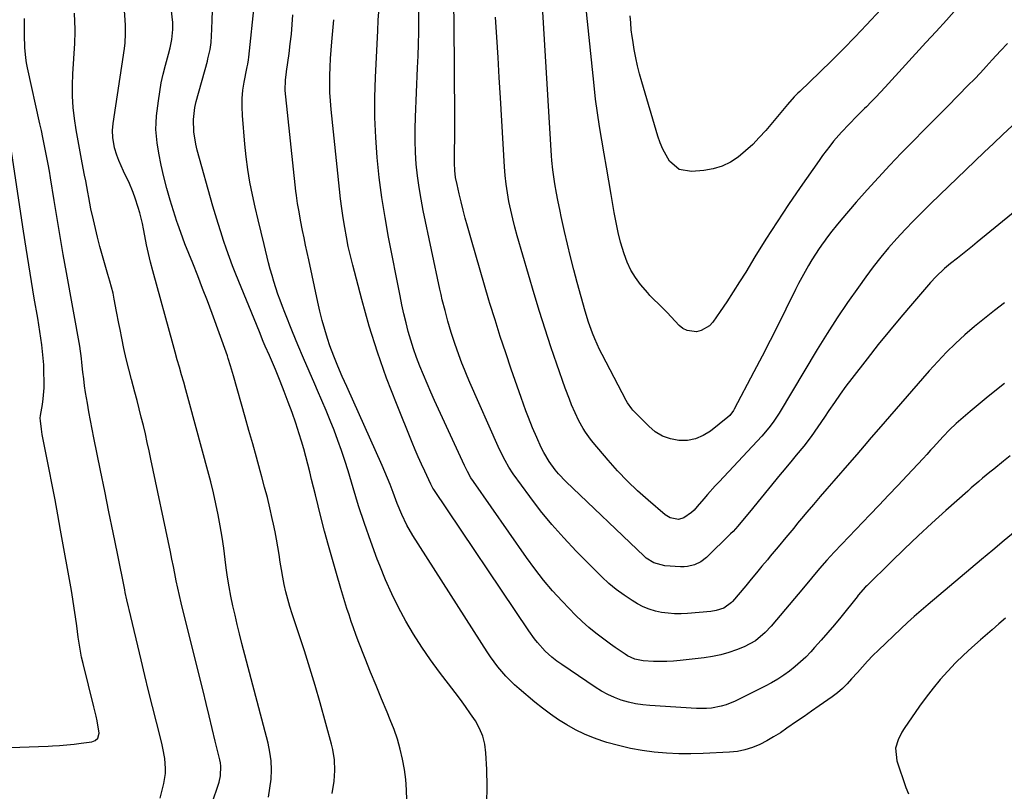
# Model space of a CAD drawing. Units: inches. Extents: x 1841707 to 1847084, y 468673 to 474002.
# Drawn here: x 1843267 to 1843650, y 472223 to 472523 of the extents above; entities that cross this region are included whole.
import ezdxf

# ---------------------------------------------------------------- set-up
doc = ezdxf.new("R2010")
doc.units = ezdxf.units.IN
doc.header["$MEASUREMENT"] = 0
doc.layers.add('7', color=7, linetype='Continuous')
doc.layers.add('8', color=7, linetype='Continuous')

msp = doc.modelspace()

# ---------------------------------------------------------------- linework, layer by layer
at = {"layer": '7', "color": 18}
for points in [[(1843388.5, 472221.66, 1784), (1843389.24, 472226.49, 1784), (1843389.51, 472230.64, 1784), (1843389.34, 472234.8, 1784), (1843388.7, 472238.9, 1784), (1843388.22, 472240.93, 1784), (1843383.77, 472257.03, 1784), (1843381.84, 472263.81, 1784), (1843379.83, 472270.56, 1784), (1843377.71, 472277.28, 1784), (1843375.51, 472283.98, 1784), (1843372.9, 472291.74, 1784), (1843372, 472294.56, 1784), (1843371.18, 472297.39, 1784), (1843370.46, 472300.26, 1784), (1843369.81, 472303.14, 1784), (1843369.24, 472306.04, 1784), (1843368.71, 472308.95, 1784), (1843368.24, 472311.87, 1784), (1843367.8, 472314.87, 1784), (1843367.36, 472317.83, 1784), (1843366.86, 472320.79, 1784), (1843366.29, 472323.73, 1784), (1843365.67, 472326.66, 1784), (1843365.16, 472328.94, 1784), (1843364.22, 472332.99, 1784), (1843363.24, 472337.04, 1784), (1843362.2, 472341.07, 1784), (1843361.12, 472345.09, 1784), (1843360.45, 472347.51, 1784), (1843359, 472352.74, 1784), (1843357.55, 472357.96, 1784), (1843356.09, 472363.18, 1784), (1843354.63, 472368.4, 1784), (1843350.09, 472384.56, 1784), (1843348.95, 472388.45, 1784), (1843348.01, 472391.33, 1784), (1843347.67, 472392.28, 1784), (1843341.7, 472408.75, 1784), (1843339.88, 472413.69, 1784), (1843338.03, 472418.61, 1784), (1843336.13, 472423.51, 1784), (1843334.19, 472428.4, 1784), (1843331.13, 472436.02, 1784), (1843329.49, 472440.35, 1784), (1843328.38, 472443.63, 1784), (1843328.02, 472444.73, 1784), (1843325.42, 472452.99, 1784), (1843324.1, 472457.5, 1784), (1843322.91, 472462.04, 1784), (1843321.91, 472466.63, 1784), (1843321.03, 472471.25, 1784), (1843320.35, 472475.28, 1784), (1843320.03, 472477.91, 1784), (1843319.85, 472480.54, 1784), (1843319.9, 472483.17, 1784), (1843320.1, 472485.81, 1784), (1843320.81, 472491.73, 1784), (1843321.3, 472495.23, 1784), (1843321.9, 472498.7, 1784), (1843322.65, 472502.15, 1784), (1843323.51, 472505.58, 1784), (1843324.68, 472509.87, 1784), (1843325.33, 472512.42, 1784), (1843326.04, 472515.66, 1784), (1843326.46, 472519.48, 1784), (1843326.38, 472522.36, 1784), (1843326.29, 472523.32, 1784), (1843323.99, 472544.26, 1784)], [(1843363.64, 472220.3, 1782), (1843364.24, 472223.8, 1782), (1843364.68, 472227.32, 1782), (1843364.82, 472230.86, 1782), (1843364.71, 472234.37, 1782), (1843364.24, 472237.86, 1782), (1843363.53, 472241.32, 1782), (1843353.37, 472280.22, 1782), (1843352.44, 472283.87, 1782), (1843351.53, 472287.53, 1782), (1843350.66, 472291.2, 1782), (1843349.82, 472294.88, 1782), (1843349.05, 472298.57, 1782), (1843348.35, 472302.27, 1782), (1843347.76, 472305.99, 1782), (1843347.24, 472309.72, 1782), (1843346.84, 472312.9, 1782), (1843346.26, 472317.27, 1782), (1843345.61, 472321.63, 1782), (1843344.88, 472325.97, 1782), (1843344.09, 472330.31, 1782), (1843343.21, 472334.63, 1782), (1843342.27, 472338.93, 1782), (1843341.23, 472343.21, 1782), (1843340.12, 472347.48, 1782), (1843333.11, 472373.27, 1782), (1843332.31, 472376.19, 1782), (1843331.49, 472379.11, 1782), (1843330.66, 472382.02, 1782), (1843329.81, 472384.93, 1782), (1843328.96, 472387.84, 1782), (1843328.12, 472390.75, 1782), (1843327.3, 472393.67, 1782), (1843326.5, 472396.59, 1782), (1843318.67, 472425.38, 1782), (1843317.78, 472428.78, 1782), (1843316.96, 472432.2, 1782), (1843316.22, 472435.63, 1782), (1843315.53, 472439.08, 1782), (1843315.03, 472441.78, 1782), (1843314.6, 472443.88, 1782), (1843313.56, 472448.02, 1782), (1843312.95, 472450.07, 1782), (1843311.78, 472453.74, 1782), (1843311.03, 472455.92, 1782), (1843309.25, 472460.15, 1782), (1843308.16, 472462.36, 1782), (1843307.17, 472464.34, 1782), (1843305.42, 472468.41, 1782), (1843304.66, 472470.49, 1782), (1843303.73, 472473.42, 1782), (1843303.03, 472477.43, 1782), (1843302.97, 472480.15, 1782), (1843303.22, 472482.85, 1782), (1843307.54, 472512.12, 1782), (1843307.82, 472514.38, 1782), (1843308.02, 472517.79, 1782), (1843307.96, 472521.2, 1782), (1843307.13, 472534.68, 1782)], [(1843651.54, 472514.05, 1802), (1843648.83, 472511.22, 1802), (1843645.59, 472507.64, 1802), (1843643.31, 472505.14, 1802), (1843641.01, 472502.65, 1802), (1843638.66, 472500.2, 1802), (1843636.3, 472497.77, 1802), (1843628.31, 472489.69, 1802), (1843623.77, 472485.09, 1802), (1843619.22, 472480.48, 1802), (1843614.69, 472475.87, 1802), (1843610.15, 472471.26, 1802), (1843605.67, 472466.6, 1802), (1843601.26, 472461.87, 1802), (1843596.93, 472457.06, 1802), (1843592.68, 472452.19, 1802), (1843586.65, 472445.15, 1802), (1843584.88, 472443.04, 1802), (1843583.16, 472440.9, 1802), (1843581.48, 472438.72, 1802), (1843579.84, 472436.5, 1802), (1843579.71, 472436.31, 1802), (1843578.2, 472434.15, 1802), (1843576.74, 472431.96, 1802), (1843575.34, 472429.73, 1802), (1843573.99, 472427.47, 1802), (1843572.69, 472425.18, 1802), (1843571.43, 472422.87, 1802), (1843570.21, 472420.53, 1802), (1843569.03, 472418.18, 1802), (1843565.28, 472410.56, 1802), (1843562.23, 472404.4, 1802), (1843559.13, 472398.25, 1802), (1843555.98, 472392.14, 1802), (1843552.8, 472386.04, 1802), (1843545.1, 472371.47, 1802), (1843544.86, 472371.04, 1802), (1843543.4, 472369.05, 1802), (1843542.68, 472368.39, 1802), (1843535.85, 472362.94, 1802), (1843533.03, 472361.19, 1802), (1843530.05, 472359.9, 1802), (1843526.87, 472359.34, 1802), (1843523.54, 472359.25, 1802), (1843520.25, 472359.92, 1802), (1843517.17, 472361, 1802), (1843514.38, 472362.71, 1802), (1843511.8, 472364.84, 1802), (1843505.62, 472371.17, 1802), (1843505.23, 472371.59, 1802), (1843503.57, 472373.92, 1802), (1843503.02, 472374.93, 1802), (1843493.69, 472392.78, 1802), (1843492.66, 472394.82, 1802), (1843490.77, 472398.98, 1802), (1843489.91, 472401.1, 1802), (1843488.36, 472405.41, 1802), (1843487.04, 472409.78, 1802), (1843483.96, 472420.94, 1802), (1843482.63, 472425.89, 1802), (1843481.36, 472430.85, 1802), (1843480.16, 472435.83, 1802), (1843479.02, 472440.82, 1802), (1843477.73, 472446.61, 1802), (1843477.27, 472448.72, 1802), (1843476.4, 472452.94, 1802), (1843475.85, 472455.68, 1802), (1843475.21, 472459.3, 1802), (1843474.93, 472461.12, 1802), (1843474.45, 472464.76, 1802), (1843474.09, 472468.41, 1802), (1843473.96, 472470.25, 1802), (1843469.85, 472537.32, 1802)], [(1843417.57, 472219.03, 1786), (1843417.44, 472223.06, 1786), (1843417.15, 472227.08, 1786), (1843416.62, 472231.07, 1786), (1843415.92, 472235.05, 1786), (1843414.99, 472238.97, 1786), (1843413.91, 472242.85, 1786), (1843412.6, 472246.67, 1786), (1843411.14, 472250.43, 1786), (1843409.91, 472253.37, 1786), (1843407.74, 472258.57, 1786), (1843405.6, 472263.79, 1786), (1843403.49, 472269.01, 1786), (1843401.41, 472274.25, 1786), (1843398.66, 472281.23, 1786), (1843397.71, 472283.73, 1786), (1843396.78, 472286.25, 1786), (1843395.91, 472288.77, 1786), (1843395.07, 472291.32, 1786), (1843394.27, 472293.87, 1786), (1843393.47, 472296.42, 1786), (1843392.69, 472298.98, 1786), (1843391.91, 472301.55, 1786), (1843390.17, 472307.39, 1786), (1843388.57, 472312.89, 1786), (1843387.02, 472318.4, 1786), (1843385.55, 472323.93, 1786), (1843384.12, 472329.48, 1786), (1843381.96, 472338.17, 1786), (1843381.22, 472341.15, 1786), (1843380.48, 472344.13, 1786), (1843379.75, 472347.12, 1786), (1843379.03, 472350.1, 1786), (1843378.27, 472353.08, 1786), (1843377.47, 472356.04, 1786), (1843376.59, 472358.98, 1786), (1843375.66, 472361.91, 1786), (1843374.31, 472366.01, 1786), (1843372.89, 472370.17, 1786), (1843371.4, 472374.3, 1786), (1843369.83, 472378.4, 1786), (1843368.2, 472382.48, 1786), (1843366.37, 472386.92, 1786), (1843365.61, 472388.76, 1786), (1843364.05, 472392.43, 1786), (1843362.46, 472396.09, 1786), (1843361.67, 472397.92, 1786), (1843360.15, 472401.61, 1786), (1843351.01, 472424.1, 1786), (1843349.72, 472427.36, 1786), (1843348.48, 472430.64, 1786), (1843347.3, 472433.94, 1786), (1843346.17, 472437.26, 1786), (1843345.1, 472440.6, 1786), (1843344.05, 472443.94, 1786), (1843343.05, 472447.3, 1786), (1843342.07, 472450.67, 1786), (1843335.9, 472472.51, 1786), (1843335.34, 472474.85, 1786), (1843334.61, 472479.59, 1786), (1843334.48, 472484.39, 1786), (1843335.04, 472489.13, 1786), (1843335.57, 472491.47, 1786), (1843339.88, 472507.15, 1786), (1843340.12, 472508.05, 1786), (1843340.96, 472511.7, 1786), (1843341.3, 472514.48, 1786), (1843341.63, 472519.71, 1786), (1843341.79, 472523.26, 1786), (1843341.86, 472526.81, 1786)], [(1843448.77, 472217.87, 1788), (1843448.88, 472224.47, 1788), (1843448.72, 472231.08, 1788), (1843448.37, 472237.56, 1788), (1843447.92, 472240.86, 1788), (1843447.15, 472244.04, 1788), (1843445.88, 472247.07, 1788), (1843444.28, 472249.98, 1788), (1843442.39, 472252.79, 1788), (1843440.46, 472255.57, 1788), (1843438.47, 472258.31, 1788), (1843436.44, 472261.02, 1788), (1843430.34, 472268.99, 1788), (1843426.8, 472273.81, 1788), (1843423.4, 472278.73, 1788), (1843420.22, 472283.78, 1788), (1843417.17, 472288.92, 1788), (1843414.34, 472294.19, 1788), (1843411.68, 472299.54, 1788), (1843409.27, 472305, 1788), (1843407.01, 472310.54, 1788), (1843406.04, 472313.08, 1788), (1843403.5, 472319.97, 1788), (1843401.07, 472326.9, 1788), (1843398.8, 472333.89, 1788), (1843396.64, 472340.91, 1788), (1843394.71, 472347.45, 1788), (1843393.47, 472351.45, 1788), (1843392.16, 472355.42, 1788), (1843390.75, 472359.36, 1788), (1843389.28, 472363.27, 1788), (1843387.73, 472367.16, 1788), (1843386.14, 472371.04, 1788), (1843384.5, 472374.89, 1788), (1843382.83, 472378.73, 1788), (1843381.72, 472381.24, 1788), (1843379.49, 472386.33, 1788), (1843377.3, 472391.44, 1788), (1843375.16, 472396.57, 1788), (1843373.06, 472401.72, 1788), (1843370.04, 472409.22, 1788), (1843369.11, 472411.6, 1788), (1843368.21, 472413.99, 1788), (1843367.37, 472416.39, 1788), (1843366.55, 472418.81, 1788), (1843365.78, 472421.24, 1788), (1843365.06, 472423.68, 1788), (1843364.38, 472426.14, 1788), (1843363.74, 472428.61, 1788), (1843362.01, 472435.65, 1788), (1843360.83, 472440.5, 1788), (1843359.67, 472445.36, 1788), (1843358.55, 472450.22, 1788), (1843357.44, 472455.09, 1788), (1843356.45, 472459.98, 1788), (1843355.6, 472464.89, 1788), (1843354.95, 472469.83, 1788), (1843354.45, 472474.79, 1788), (1843353.53, 472486.06, 1788), (1843353.4, 472489.32, 1788), (1843353.44, 472492.57, 1788), (1843353.75, 472495.81, 1788), (1843354.23, 472499.04, 1788), (1843355.25, 472504.38, 1788), (1843355.36, 472504.93, 1788), (1843355.59, 472506.03, 1788), (1843355.92, 472507.68, 1788), (1843356.07, 472508.79, 1788), (1843358.29, 472529.84, 1788)], [(1843650.39, 472381.49, 1794), (1843644.04, 472376.4, 1794), (1843637, 472370.64, 1794), (1843634.27, 472368.31, 1794), (1843631.6, 472365.91, 1794), (1843629.03, 472363.4, 1794), (1843626.53, 472360.81, 1794), (1843622.62, 472356.61, 1794), (1843621.64, 472355.54, 1794), (1843620.2, 472353.9, 1794), (1843618.74, 472352.29, 1794), (1843612.47, 472345.64, 1794), (1843608.83, 472341.79, 1794), (1843605.19, 472337.95, 1794), (1843601.54, 472334.12, 1794), (1843597.88, 472330.29, 1794), (1843586.98, 472318.91, 1794), (1843584.04, 472315.78, 1794), (1843581.16, 472312.59, 1794), (1843578.35, 472309.35, 1794), (1843575.25, 472305.59, 1794), (1843572.14, 472301.84, 1794), (1843559.45, 472286.87, 1794), (1843557.19, 472284.44, 1794), (1843553.38, 472281.26, 1794), (1843549.04, 472278.91, 1794), (1843546.04, 472277.71, 1794), (1843542.97, 472276.62, 1794), (1843539.85, 472275.7, 1794), (1843536.67, 472275.04, 1794), (1843533.44, 472274.54, 1794), (1843524.06, 472273.47, 1794), (1843521.48, 472273.24, 1794), (1843518.9, 472273.1, 1794), (1843516.31, 472273.08, 1794), (1843513.72, 472273.15, 1794), (1843509.62, 472273.39, 1794), (1843506.46, 472274.08, 1794), (1843503.51, 472275.4, 1794), (1843502.59, 472275.96, 1794), (1843498.74, 472278.56, 1794), (1843496.88, 472279.87, 1794), (1843493.26, 472282.61, 1794), (1843491.23, 472284.2, 1794), (1843488.49, 472286.46, 1794), (1843485.82, 472288.8, 1794), (1843483.25, 472291.25, 1794), (1843480.76, 472293.79, 1794), (1843478.08, 472296.63, 1794), (1843474.39, 472300.71, 1794), (1843470.83, 472304.9, 1794), (1843467.46, 472309.24, 1794), (1843464.21, 472313.69, 1794), (1843443.56, 472343.26, 1794), (1843442.56, 472344.78, 1794), (1843441.22, 472347.16, 1794), (1843440.01, 472349.61, 1794), (1843428.4, 472374.9, 1794), (1843426.92, 472378.2, 1794), (1843425.47, 472381.51, 1794), (1843424.07, 472384.84, 1794), (1843422.65, 472388.31, 1794), (1843421.39, 472391.63, 1794), (1843420.21, 472394.97, 1794), (1843419.15, 472398.35, 1794), (1843418.16, 472401.75, 1794), (1843417.26, 472405.23, 1794), (1843416.41, 472408.69, 1794), (1843415.65, 472412.17, 1794), (1843414.92, 472415.66, 1794), (1843410.47, 472438.51, 1794), (1843409.08, 472446.23, 1794), (1843407.85, 472453.99, 1794), (1843406.85, 472461.77, 1794), (1843406.01, 472469.58, 1794), (1843405.45, 472477.4, 1794), (1843405.12, 472485.23, 1794), (1843405.12, 472493.07, 1794), (1843405.34, 472500.92, 1794), (1843406.23, 472519.02, 1794), (1843406.45, 472523.1, 1794), (1843406.78, 472527.97, 1794)], [(1843650.4, 472412.91, 1796), (1843646.45, 472409.94, 1796), (1843642.56, 472406.89, 1796), (1843638.75, 472403.73, 1796), (1843635, 472400.5, 1796), (1843631.37, 472397.15, 1796), (1843627.82, 472393.71, 1796), (1843624.41, 472390.14, 1796), (1843621.1, 472386.47, 1796), (1843601.28, 472363.7, 1796), (1843598.47, 472360.44, 1796), (1843595.68, 472357.16, 1796), (1843592.88, 472353.88, 1796), (1843590.06, 472350.63, 1796), (1843583.88, 472343.55, 1796), (1843581.24, 472340.51, 1796), (1843578.63, 472337.47, 1796), (1843576.02, 472334.41, 1796), (1843573.44, 472331.34, 1796), (1843571.34, 472328.84, 1796), (1843569.81, 472327.01, 1796), (1843568.29, 472325.18, 1796), (1843565.25, 472321.51, 1796), (1843562.22, 472317.83, 1796), (1843559.17, 472314.17, 1796), (1843558.02, 472312.78, 1796), (1843555.92, 472310.25, 1796), (1843553.82, 472307.73, 1796), (1843551.72, 472305.21, 1796), (1843549.61, 472302.69, 1796), (1843544.43, 472296.5, 1796), (1843544.07, 472296.09, 1796), (1843541.04, 472293.92, 1796), (1843538.04, 472293, 1796), (1843535.96, 472292.69, 1796), (1843526.92, 472291.91, 1796), (1843524.4, 472291.78, 1796), (1843521.87, 472291.78, 1796), (1843519.36, 472291.96, 1796), (1843516.85, 472292.27, 1796), (1843514.39, 472292.8, 1796), (1843512, 472293.52, 1796), (1843509.7, 472294.5, 1796), (1843507.47, 472295.66, 1796), (1843505.34, 472296.93, 1796), (1843502.19, 472298.98, 1796), (1843499.14, 472301.17, 1796), (1843496.28, 472303.59, 1796), (1843493.52, 472306.15, 1796), (1843483.49, 472316.22, 1796), (1843478.68, 472321.29, 1796), (1843474.04, 472326.49, 1796), (1843469.66, 472331.91, 1796), (1843465.44, 472337.47, 1796), (1843459.02, 472346.36, 1796), (1843457.34, 472348.87, 1796), (1843455.84, 472351.49, 1796), (1843453.83, 472355.55, 1796), (1843453.21, 472356.93, 1796), (1843442.17, 472381.95, 1796), (1843441.1, 472384.43, 1796), (1843440.06, 472386.93, 1796), (1843439.05, 472389.44, 1796), (1843437.79, 472392.75, 1796), (1843436.25, 472397.06, 1796), (1843434.85, 472401.42, 1796), (1843433.57, 472405.82, 1796), (1843432.45, 472409.96, 1796), (1843431.41, 472414.13, 1796), (1843430.93, 472416.22, 1796), (1843430.47, 472418.31, 1796), (1843423.98, 472448.94, 1796), (1843423.11, 472453.44, 1796), (1843422.35, 472457.95, 1796), (1843421.76, 472462.49, 1796), (1843421.28, 472467.05, 1796), (1843420.97, 472471.62, 1796), (1843420.79, 472476.2, 1796), (1843420.79, 472480.78, 1796), (1843420.91, 472485.36, 1796), (1843421.8, 472504.63, 1796), (1843421.98, 472509.22, 1796), (1843422.13, 472513.82, 1796), (1843422.22, 472518.42, 1796), (1843422.28, 472523.01, 1796), (1843422.31, 472527.59, 1796)], [(1843665.11, 472457.23, 1798), (1843639.81, 472436.56, 1798), (1843637.9, 472435, 1798), (1843635.97, 472433.46, 1798), (1843632.09, 472430.43, 1798), (1843629.43, 472428.36, 1798), (1843627.04, 472426.36, 1798), (1843623.63, 472423.15, 1798), (1843621.52, 472420.85, 1798), (1843614.5, 472412.7, 1798), (1843610.01, 472407.41, 1798), (1843605.58, 472402.07, 1798), (1843601.23, 472396.66, 1798), (1843596.94, 472391.2, 1798), (1843590.98, 472383.49, 1798), (1843588.65, 472380.42, 1798), (1843586.38, 472377.32, 1798), (1843584.18, 472374.17, 1798), (1843582.02, 472370.98, 1798), (1843580.33, 472368.43, 1798), (1843577.72, 472364.59, 1798), (1843575.03, 472360.82, 1798), (1843572.22, 472357.13, 1798), (1843569.28, 472353.54, 1798), (1843567.63, 472351.58, 1798), (1843564.56, 472347.89, 1798), (1843563.03, 472346.04, 1798), (1843551.09, 472331.41, 1798), (1843548.4, 472328.12, 1798), (1843546.58, 472325.95, 1798), (1843544.67, 472323.87, 1798), (1843543.67, 472322.86, 1798), (1843534.26, 472313.72, 1798), (1843532.09, 472312.03, 1798), (1843529.62, 472310.84, 1798), (1843526.95, 472310.18, 1798), (1843525.58, 472310.07, 1798), (1843524.2, 472310.07, 1798), (1843518.15, 472310.43, 1798), (1843513.74, 472311.59, 1798), (1843510.85, 472313.45, 1798), (1843509.97, 472314.21, 1798), (1843479.47, 472343.34, 1798), (1843476.66, 472346.29, 1798), (1843475.37, 472347.86, 1798), (1843472.99, 472351.17, 1798), (1843470.92, 472354.68, 1798), (1843469.95, 472356.6, 1798), (1843468.2, 472360.42, 1798), (1843466.56, 472364.29, 1798), (1843465, 472368.21, 1798), (1843463.99, 472370.83, 1798), (1843463.02, 472373.46, 1798), (1843462.08, 472376.1, 1798), (1843458.26, 472387.13, 1798), (1843456.09, 472393.51, 1798), (1843453.97, 472399.9, 1798), (1843451.93, 472406.33, 1798), (1843449.94, 472412.77, 1798), (1843449.56, 472414.03, 1798), (1843447.82, 472419.86, 1798), (1843446.1, 472425.69, 1798), (1843444.41, 472431.53, 1798), (1843442.74, 472437.38, 1798), (1843441.22, 472442.79, 1798), (1843440.35, 472445.94, 1798), (1843439.52, 472449.1, 1798), (1843438.73, 472452.28, 1798), (1843437.97, 472455.46, 1798), (1843437.13, 472459.13, 1798), (1843436.6, 472461.86, 1798), (1843436.26, 472464.61, 1798), (1843436.1, 472467.39, 1798), (1843436.1, 472470.16, 1798), (1843436.2, 472473.29, 1798), (1843436.27, 472476.25, 1798), (1843436.32, 472479.2, 1798), (1843436.34, 472482.16, 1798), (1843436.33, 472485.11, 1798), (1843436.05, 472522.1, 1798), (1843435.85, 472529, 1798)], [(1843631.73, 472527.61, 1804), (1843627.76, 472523.19, 1804), (1843623.78, 472518.79, 1804), (1843619.78, 472514.4, 1804), (1843603.87, 472497, 1804), (1843602.09, 472495.07, 1804), (1843600.28, 472493.16, 1804), (1843598.45, 472491.28, 1804), (1843596.6, 472489.41, 1804), (1843595.93, 472488.75, 1804), (1843592.88, 472485.7, 1804), (1843589.85, 472482.63, 1804), (1843586.9, 472479.49, 1804), (1843583.83, 472475.93, 1804), (1843582.36, 472474.1, 1804), (1843579.52, 472470.36, 1804), (1843578.15, 472468.45, 1804), (1843570.81, 472457.94, 1804), (1843566.26, 472451.29, 1804), (1843561.79, 472444.58, 1804), (1843557.45, 472437.79, 1804), (1843553.2, 472430.94, 1804), (1843549.58, 472424.97, 1804), (1843547.17, 472421.09, 1804), (1843544.71, 472417.23, 1804), (1843542.2, 472413.41, 1804), (1843539.63, 472409.63, 1804), (1843536.73, 472405.42, 1804), (1843535.44, 472404, 1804), (1843532.29, 472402.12, 1804), (1843530.43, 472401.66, 1804), (1843526.75, 472402.13, 1804), (1843525.15, 472403, 1804), (1843523.67, 472404.19, 1804), (1843519.02, 472409.19, 1804), (1843516.16, 472412.05, 1804), (1843513.22, 472414.82, 1804), (1843512.3, 472415.8, 1804), (1843511.41, 472416.81, 1804), (1843508.67, 472420.06, 1804), (1843506.61, 472422.81, 1804), (1843504.81, 472425.7, 1804), (1843503.37, 472428.8, 1804), (1843502.19, 472432.02, 1804), (1843500.88, 472436.65, 1804), (1843499.92, 472440.44, 1804), (1843499.11, 472444.27, 1804), (1843498.38, 472448.12, 1804), (1843497.19, 472455.21, 1804), (1843496.29, 472460.5, 1804), (1843495.38, 472465.8, 1804), (1843494.45, 472471.09, 1804), (1843493.5, 472476.38, 1804), (1843492.61, 472481.68, 1804), (1843491.81, 472486.99, 1804), (1843491.12, 472492.31, 1804), (1843490.52, 472497.65, 1804), (1843487.6, 472526.38, 1804)], [(1843602.2, 472527.34, 1806), (1843596.65, 472521.34, 1806), (1843592.22, 472516.63, 1806), (1843587.73, 472511.99, 1806), (1843583.16, 472507.42, 1806), (1843578.53, 472502.91, 1806), (1843570.62, 472495.35, 1806), (1843569.91, 472494.66, 1806), (1843568.51, 472493.25, 1806), (1843565.82, 472490.32, 1806), (1843565.18, 472489.56, 1806), (1843557.37, 472480.17, 1806), (1843554.89, 472477.38, 1806), (1843552.31, 472474.7, 1806), (1843549.55, 472472.2, 1806), (1843546.69, 472469.81, 1806), (1843543.61, 472467.81, 1806), (1843540.39, 472466.21, 1806), (1843536.93, 472465.19, 1806), (1843533.33, 472464.55, 1806), (1843528.42, 472464.13, 1806), (1843523.63, 472465, 1806), (1843519.95, 472468.19, 1806), (1843518.55, 472470.51, 1806), (1843517.29, 472472.9, 1806), (1843516.26, 472475.39, 1806), (1843515.37, 472477.95, 1806), (1843509.12, 472499.08, 1806), (1843508.25, 472502.21, 1806), (1843507.47, 472505.34, 1806), (1843506.79, 472508.51, 1806), (1843506.19, 472511.69, 1806), (1843505.56, 472515.42, 1806), (1843505.35, 472516.75, 1806), (1843505.02, 472519.43, 1806), (1843504.78, 472522.12, 1806), (1843504.52, 472524.81, 1806)], [(1843321.43, 472219.81, 1778), (1843322.93, 472225.55, 1778), (1843323.58, 472229.45, 1778), (1843323.62, 472231.42, 1778), (1843323.25, 472235.38, 1778), (1843322.54, 472239.31, 1778), (1843322.1, 472241.26, 1778), (1843320.02, 472249.52, 1778), (1843318.5, 472255.59, 1778), (1843317, 472261.67, 1778), (1843315.52, 472267.75, 1778), (1843314.06, 472273.83, 1778), (1843309.37, 472293.46, 1778), (1843309.14, 472294.4, 1778), (1843308.5, 472297.24, 1778), (1843307.9, 472300.09, 1778), (1843307.7, 472301.04, 1778), (1843304.82, 472315.3, 1778), (1843303.19, 472323.38, 1778), (1843301.55, 472331.46, 1778), (1843299.91, 472339.54, 1778), (1843298.27, 472347.62, 1778), (1843295.68, 472360.31, 1778), (1843295.01, 472363.69, 1778), (1843294.37, 472367.07, 1778), (1843293.75, 472370.46, 1778), (1843293.15, 472373.85, 1778), (1843292.47, 472378, 1778), (1843292.08, 472380.65, 1778), (1843291.74, 472383.32, 1778), (1843291.43, 472385.99, 1778), (1843291.04, 472389.75, 1778), (1843290.86, 472391.33, 1778), (1843290.18, 472396.04, 1778), (1843284.99, 472424.77, 1778), (1843283.74, 472431.8, 1778), (1843282.52, 472438.82, 1778), (1843281.34, 472445.86, 1778), (1843280.19, 472452.9, 1778), (1843278.78, 472461.7, 1778), (1843278.34, 472464.34, 1778), (1843277.88, 472466.98, 1778), (1843277.39, 472469.61, 1778), (1843276.87, 472472.23, 1778), (1843276.34, 472474.86, 1778), (1843275.79, 472477.48, 1778), (1843275.23, 472480.09, 1778), (1843274.66, 472482.71, 1778), (1843269.81, 472504.64, 1778), (1843269.43, 472506.59, 1778), (1843269.13, 472508.54, 1778), (1843268.81, 472512.48, 1778), (1843268.7, 472517.35, 1778), (1843268.61, 472519.95, 1778), (1843268.61, 472523.84, 1778)], [(1843652.61, 472353.36, 1792), (1843649.98, 472351.23, 1792), (1843646.22, 472348.16, 1792), (1843644.75, 472346.96, 1792), (1843641.82, 472344.55, 1792), (1843640.36, 472343.34, 1792), (1843637.48, 472340.87, 1792), (1843636.06, 472339.61, 1792), (1843627.55, 472332.02, 1792), (1843622.13, 472327.1, 1792), (1843616.76, 472322.13, 1792), (1843611.46, 472317.08, 1792), (1843606.21, 472311.97, 1792), (1843596.82, 472302.7, 1792), (1843596.31, 472302.19, 1792), (1843593.44, 472298.97, 1792), (1843592.98, 472298.41, 1792), (1843586.61, 472290.47, 1792), (1843584.13, 472287.44, 1792), (1843581.61, 472284.43, 1792), (1843579.04, 472281.48, 1792), (1843576.43, 472278.56, 1792), (1843574.92, 472276.91, 1792), (1843572.98, 472274.89, 1792), (1843570.97, 472272.95, 1792), (1843568.86, 472271.13, 1792), (1843566.67, 472269.38, 1792), (1843564.39, 472267.76, 1792), (1843562.06, 472266.22, 1792), (1843559.65, 472264.82, 1792), (1843557.18, 472263.51, 1792), (1843545.54, 472257.73, 1792), (1843541.94, 472256.25, 1792), (1843540.07, 472255.71, 1792), (1843536.23, 472254.99, 1792), (1843534.29, 472254.8, 1792), (1843530.39, 472254.81, 1792), (1843512.3, 472255.97, 1792), (1843509.46, 472256.26, 1792), (1843506.64, 472256.7, 1792), (1843503.87, 472257.34, 1792), (1843501.12, 472258.13, 1792), (1843498.45, 472259.14, 1792), (1843495.85, 472260.28, 1792), (1843493.35, 472261.64, 1792), (1843490.92, 472263.15, 1792), (1843477.93, 472271.96, 1792), (1843476, 472273.33, 1792), (1843474.12, 472274.78, 1792), (1843471.5, 472277.18, 1792), (1843468.53, 472280.54, 1792), (1843467.34, 472282.01, 1792), (1843465.12, 472285.07, 1792), (1843428.06, 472340.16, 1792), (1843427.73, 472340.68, 1792), (1843427.27, 472341.48, 1792), (1843426.87, 472342.3, 1792), (1843424.53, 472347.3, 1792), (1843423.26, 472350.09, 1792), (1843422.01, 472352.9, 1792), (1843420.81, 472355.72, 1792), (1843419.64, 472358.55, 1792), (1843413.5, 472373.66, 1792), (1843409.68, 472383.65, 1792), (1843406.11, 472393.72, 1792), (1843402.94, 472403.93, 1792), (1843400.03, 472414.22, 1792), (1843396.52, 472427.67, 1792), (1843395.62, 472431.31, 1792), (1843394.78, 472434.97, 1792), (1843394.05, 472438.65, 1792), (1843393.39, 472442.35, 1792), (1843392.8, 472446.06, 1792), (1843392.27, 472449.78, 1792), (1843391.79, 472453.5, 1792), (1843391.37, 472457.23, 1792), (1843388.08, 472488.39, 1792), (1843387.8, 472491.68, 1792), (1843387.61, 472494.97, 1792), (1843387.55, 472498.27, 1792), (1843387.58, 472501.57, 1792), (1843387.71, 472504.87, 1792), (1843387.87, 472508.17, 1792), (1843388.09, 472511.46, 1792), (1843388.34, 472514.76, 1792), (1843389.08, 472523.35, 1792)], [(1843263.13, 472239.59, 1776), (1843266.81, 472239.7, 1776), (1843270.48, 472239.83, 1776), (1843274.15, 472239.99, 1776), (1843277.82, 472240.17, 1776), (1843279.51, 472240.26, 1776), (1843282.33, 472240.45, 1776), (1843285.15, 472240.68, 1776), (1843287.96, 472240.97, 1776), (1843290.76, 472241.31, 1776), (1843294.92, 472241.85, 1776), (1843296.2, 472242.32, 1776), (1843297.17, 472243.28, 1776), (1843297.74, 472245.25, 1776), (1843296.9, 472250.01, 1776), (1843296.52, 472251.84, 1776), (1843295.66, 472255.47, 1776), (1843291.44, 472272.33, 1776), (1843290.85, 472274.89, 1776), (1843290.17, 472278.78, 1776), (1843289.61, 472282.69, 1776), (1843289.04, 472287.03, 1776), (1843288.56, 472290.5, 1776), (1843288.05, 472293.97, 1776), (1843287.49, 472297.43, 1776), (1843286.9, 472300.88, 1776), (1843282.71, 472324.38, 1776), (1843281.64, 472330.28, 1776), (1843280.54, 472336.17, 1776), (1843279.39, 472342.06, 1776), (1843278.23, 472347.94, 1776), (1843276.65, 472355.75, 1776), (1843275.91, 472359.71, 1776), (1843275.59, 472361.7, 1776), (1843275.29, 472363.69, 1776), (1843274.84, 472366.96, 1776), (1843274.79, 472368.03, 1776), (1843274.89, 472369.1, 1776), (1843275.61, 472373.39, 1776), (1843275.92, 472375.55, 1776), (1843276.26, 472379.87, 1776), (1843276.28, 472382.05, 1776), (1843276.22, 472386.19, 1776), (1843276.13, 472388.8, 1776), (1843275.97, 472391.41, 1776), (1843275.72, 472394.01, 1776), (1843275.4, 472396.6, 1776), (1843275.02, 472399.19, 1776), (1843274.63, 472401.78, 1776), (1843274.21, 472404.36, 1776), (1843273.78, 472406.94, 1776), (1843272.43, 472414.79, 1776), (1843271.34, 472421.3, 1776), (1843270.28, 472427.81, 1776), (1843269.25, 472434.33, 1776), (1843268.26, 472440.86, 1776), (1843263.34, 472473.84, 1776)], [(1843650.81, 472290, 1788), (1843648.2, 472287.78, 1788), (1843645.59, 472285.55, 1788), (1843640.99, 472281.58, 1788), (1843637.7, 472278.66, 1788), (1843634.49, 472275.67, 1788), (1843631.37, 472272.57, 1788), (1843628.32, 472269.41, 1788), (1843625.39, 472266.13, 1788), (1843622.57, 472262.77, 1788), (1843619.89, 472259.3, 1788), (1843617.31, 472255.74, 1788), (1843611.32, 472247.07, 1788), (1843610.41, 472245.61, 1788), (1843608.92, 472242.55, 1788), (1843608, 472239.3, 1788), (1843608.42, 472234.39, 1788), (1843611.94, 472224.03, 1788), (1843612.98, 472221.6, 1788)]]:
    msp.add_polyline3d(points, dxfattribs=at)
at = {"layer": '8', "color": 18}
for points in [[(1843339.73, 472211.98, 1780), (1843344.08, 472224.92, 1780), (1843344.44, 472226.13, 1780), (1843344.95, 472228.59, 1780), (1843345.13, 472232.35, 1780), (1843344.98, 472233.59, 1780), (1843344.75, 472234.82, 1780), (1843342.98, 472242.14, 1780), (1843341.8, 472247.02, 1780), (1843340.61, 472251.9, 1780), (1843339.41, 472256.78, 1780), (1843338.2, 472261.66, 1780), (1843330.32, 472293.23, 1780), (1843329.64, 472296.05, 1780), (1843328.99, 472298.87, 1780), (1843328.37, 472301.71, 1780), (1843327.79, 472304.55, 1780), (1843327.22, 472307.39, 1780), (1843326.64, 472310.23, 1780), (1843326.06, 472313.07, 1780), (1843325.47, 472315.91, 1780), (1843317.92, 472352.01, 1780), (1843317.22, 472355.3, 1780), (1843316.49, 472358.58, 1780), (1843315.73, 472361.86, 1780), (1843314.95, 472365.12, 1780), (1843314.14, 472368.39, 1780), (1843313.31, 472371.65, 1780), (1843312.47, 472374.9, 1780), (1843311.62, 472378.15, 1780), (1843310.29, 472383.14, 1780), (1843309.27, 472387.13, 1780), (1843308.3, 472391.13, 1780), (1843307.4, 472395.14, 1780), (1843306.56, 472399.17, 1780), (1843305.89, 472402.52, 1780), (1843305.43, 472404.89, 1780), (1843304.53, 472409.63, 1780), (1843303.63, 472414.37, 1780), (1843303.12, 472416.73, 1780), (1843301.86, 472421.38, 1780), (1843301.08, 472424.01, 1780), (1843300.02, 472427.64, 1780), (1843299, 472431.28, 1780), (1843298.04, 472434.94, 1780), (1843297.12, 472438.61, 1780), (1843295.5, 472445.26, 1780), (1843294.52, 472449.6, 1780), (1843293.69, 472453.98, 1780), (1843293.3, 472456.17, 1780), (1843292.48, 472460.55, 1780), (1843292.06, 472462.73, 1780), (1843291.11, 472467.5, 1780), (1843290.28, 472471.81, 1780), (1843289.51, 472476.13, 1780), (1843288.8, 472480.46, 1780), (1843288.14, 472484.79, 1780), (1843287.66, 472489.14, 1780), (1843287.35, 472493.5, 1780), (1843287.31, 472497.87, 1780), (1843287.45, 472502.24, 1780), (1843288.19, 472514.04, 1780), (1843288.27, 472515.41, 1780), (1843288.36, 472517.46, 1780), (1843288.35, 472519.5, 1780), (1843288.08, 472525.92, 1780)], [(1843654.62, 472323.88, 1790), (1843650.22, 472320.26, 1790), (1843645.85, 472316.61, 1790), (1843641.49, 472312.95, 1790), (1843620.68, 472295.38, 1790), (1843617.96, 472293.06, 1790), (1843615.25, 472290.71, 1790), (1843612.58, 472288.32, 1790), (1843609.97, 472285.87, 1790), (1843601.28, 472277.5, 1790), (1843599.17, 472275.42, 1790), (1843597.09, 472273.29, 1790), (1843595.06, 472271.11, 1790), (1843593.08, 472268.9, 1790), (1843590.86, 472266.37, 1790), (1843589.12, 472264.46, 1790), (1843587.31, 472262.61, 1790), (1843585.39, 472260.88, 1790), (1843583.33, 472259.33, 1790), (1843578.23, 472255.83, 1790), (1843575.28, 472253.8, 1790), (1843572.34, 472251.76, 1790), (1843569.4, 472249.72, 1790), (1843565.67, 472247.11, 1790), (1843563.1, 472245.39, 1790), (1843560.48, 472243.76, 1790), (1843557.78, 472242.24, 1790), (1843555.04, 472240.81, 1790), (1843552.21, 472239.63, 1790), (1843549.31, 472238.69, 1790), (1843546.33, 472238.11, 1790), (1843543.28, 472237.77, 1790), (1843532.99, 472237.27, 1790), (1843528.24, 472237.15, 1790), (1843523.5, 472237.18, 1790), (1843518.76, 472237.43, 1790), (1843513.95, 472237.83, 1790), (1843509.29, 472238.46, 1790), (1843504.66, 472239.28, 1790), (1843500.09, 472240.35, 1790), (1843495.55, 472241.61, 1790), (1843493.9, 472242.11, 1790), (1843490.27, 472243.38, 1790), (1843486.73, 472244.82, 1790), (1843483.3, 472246.51, 1790), (1843479.94, 472248.39, 1790), (1843476.7, 472250.46, 1790), (1843473.52, 472252.63, 1790), (1843470.45, 472254.94, 1790), (1843467.44, 472257.34, 1790), (1843461.37, 472262.43, 1790), (1843459.56, 472264.02, 1790), (1843456.16, 472267.39, 1790), (1843453.04, 472271.04, 1790), (1843450.18, 472274.9, 1790), (1843448.85, 472276.9, 1790), (1843419.88, 472322.32, 1790), (1843417.57, 472326.3, 1790), (1843415.6, 472330.46, 1790), (1843413.85, 472334.73, 1790), (1843412.22, 472339.04, 1790), (1843411.05, 472342.19, 1790), (1843410.08, 472344.66, 1790), (1843409.05, 472347.11, 1790), (1843407.99, 472349.55, 1790), (1843394.17, 472380.39, 1790), (1843392.43, 472384.3, 1790), (1843390.7, 472388.23, 1790), (1843389.08, 472392.19, 1790), (1843387.64, 472396.23, 1790), (1843386.69, 472399.12, 1790), (1843385.59, 472402.62, 1790), (1843384.58, 472406.13, 1790), (1843383.68, 472409.68, 1790), (1843382.85, 472413.25, 1790), (1843379.35, 472429.74, 1790), (1843378.75, 472432.58, 1790), (1843378.16, 472435.43, 1790), (1843377.58, 472438.28, 1790), (1843377, 472441.13, 1790), (1843376.19, 472445.23, 1790), (1843375.58, 472448.44, 1790), (1843375.01, 472451.65, 1790), (1843374.54, 472454.87, 1790), (1843374.35, 472456.49, 1790), (1843370.19, 472495.75, 1790), (1843370.26, 472499.93, 1790), (1843370.74, 472502.91, 1790), (1843370.76, 472503.1, 1790), (1843371.72, 472510.21, 1790), (1843372.19, 472513.96, 1790), (1843372.59, 472517.71, 1790), (1843372.92, 472521.46, 1790), (1843373.18, 472525.23, 1790)], [(1843653.4, 472481.98, 1800), (1843649.74, 472478.57, 1800), (1843646.09, 472475.14, 1800), (1843642.46, 472471.69, 1800), (1843638.85, 472468.22, 1800), (1843621.77, 472451.73, 1800), (1843618.36, 472448.37, 1800), (1843614.99, 472444.97, 1800), (1843611.69, 472441.5, 1800), (1843608.43, 472437.99, 1800), (1843605.27, 472434.4, 1800), (1843602.19, 472430.73, 1800), (1843599.24, 472426.96, 1800), (1843596.38, 472423.13, 1800), (1843593.47, 472419.08, 1800), (1843589.29, 472413.12, 1800), (1843585.21, 472407.09, 1800), (1843581.28, 472400.96, 1800), (1843577.45, 472394.77, 1800), (1843562.57, 472370, 1800), (1843561.83, 472368.81, 1800), (1843560.26, 472366.48, 1800), (1843558.59, 472364.23, 1800), (1843555.85, 472361.03, 1800), (1843539.19, 472343.2, 1800), (1843537.69, 472341.57, 1800), (1843534.71, 472338.27, 1800), (1843533.25, 472336.6, 1800), (1843530.64, 472333.58, 1800), (1843529.47, 472332.2, 1800), (1843528.48, 472331.27, 1800), (1843525.51, 472329.09, 1800), (1843523.43, 472328.51, 1800), (1843520.13, 472329.12, 1800), (1843518.21, 472330.34, 1800), (1843511.59, 472336, 1800), (1843507.48, 472339.69, 1800), (1843503.5, 472343.51, 1800), (1843499.71, 472347.51, 1800), (1843496.04, 472351.64, 1800), (1843490.22, 472358.52, 1800), (1843489.15, 472359.84, 1800), (1843487.17, 472362.61, 1800), (1843486.26, 472364.04, 1800), (1843484.59, 472367.01, 1800), (1843483.12, 472370.09, 1800), (1843481.75, 472373.25, 1800), (1843480.89, 472375.37, 1800), (1843479.3, 472379.66, 1800), (1843476.05, 472389, 1800), (1843473.72, 472395.84, 1800), (1843471.46, 472402.71, 1800), (1843469.31, 472409.61, 1800), (1843467.22, 472416.54, 1800), (1843460.61, 472439.13, 1800), (1843459.69, 472442.43, 1800), (1843458.83, 472445.74, 1800), (1843458.06, 472449.08, 1800), (1843457.34, 472452.43, 1800), (1843456.75, 472455.81, 1800), (1843456.24, 472459.19, 1800), (1843455.88, 472462.59, 1800), (1843455.61, 472466.01, 1800), (1843454.06, 472492.88, 1800), (1843453.59, 472500.75, 1800), (1843453.1, 472508.61, 1800), (1843452.59, 472516.47, 1800), (1843452.06, 472524.33, 1800)]]:
    msp.add_polyline3d(points, dxfattribs=at)

doc.saveas('drawing.dxf')
